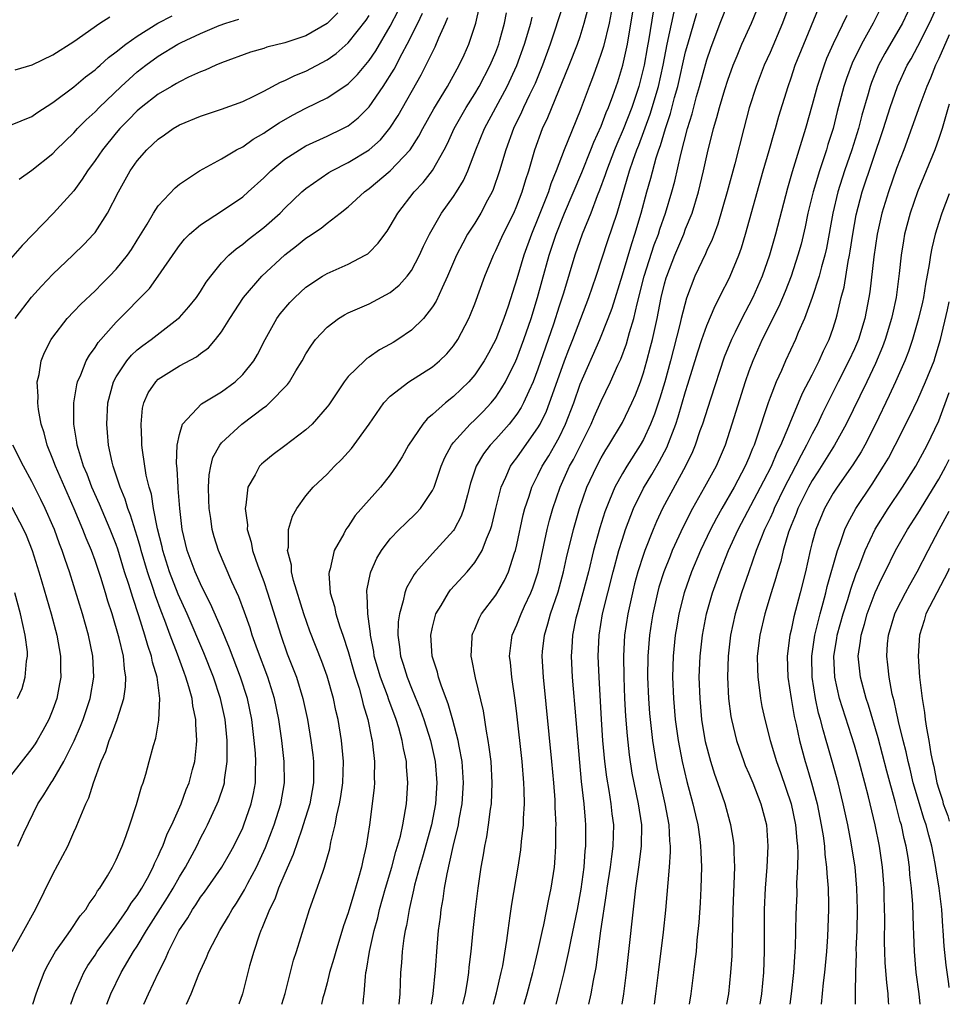
# Model space of a CAD drawing. Units: inches. Extents: x 2497329 to 2499000, y 1479000 to 1482000.
# Drawn here: x 2498912 to 2499000, y 1479000 to 1479093 of the extents above; entities that cross this region are included whole.
import ezdxf

# ---------------------------------------------------------------- set-up
doc = ezdxf.new("R2010")
doc.units = ezdxf.units.IN
doc.header["$MEASUREMENT"] = 0
doc.layers.add('LD24961479_2ft', color=164, linetype='Continuous')

msp = doc.modelspace()

# ---------------------------------------------------------------- linework, layer by layer
at = {"layer": 'LD24961479_2ft'}
for points, elevation in [([(2498985.678, 1479097), (2498984.189, 1479093), (2498983, 1479090.203), (2498982.461, 1479089), (2498981.684, 1479087), (2498981.031, 1479084.969), (2498980.511, 1479083), (2498979.66, 1479079.66), (2498978.95, 1479077), (2498978.067, 1479073.933), (2498977.693, 1479073), (2498977.513, 1479072.487), (2498977, 1479071.448), (2498976.867, 1479071.133), (2498975.872, 1479069), (2498975.07, 1479066.93), (2498974.568, 1479065), (2498974.442, 1479064.443), (2498973.57, 1479061), (2498973.021, 1479059), (2498972.551, 1479057.449), (2498972.051, 1479055.949), (2498971.677, 1479055), (2498971, 1479053.541), (2498970.694, 1479053), (2498969.414, 1479051), (2498969, 1479050.307), (2498968.277, 1479049), (2498967.793, 1479047.793), (2498967.452, 1479047), (2498967.333, 1479046.667), (2498966.853, 1479045.147), (2498966.272, 1479043), (2498965.783, 1479041), (2498965.267, 1479039), (2498964.7, 1479037), (2498964.6, 1479036.6), (2498964.258, 1479035), (2498964.196, 1479033.804), (2498964.131, 1479033), (2498964.247, 1479031), (2498964.928, 1479022.928), (2498965.103, 1479021.103), (2498965.34, 1479019), (2498965.459, 1479017.459), (2498965.511, 1479017), (2498965.506, 1479015), (2498965.45, 1479014.55), (2498965.345, 1479013), (2498965.075, 1479010.925), (2498964.721, 1479009), (2498964.122, 1479006.122), (2498963.906, 1479005), (2498963.578, 1479003.578), (2498963.466, 1479003), (2498962.955, 1479001), (2498962.686, 1479000)], 7940), ([(2498920.12, 1479000), (2498920.496, 1479001), (2498921.483, 1479003), (2498922.66, 1479005), (2498923, 1479005.516), (2498923.891, 1479007), (2498925.878, 1479010.122), (2498926.406, 1479011), (2498927, 1479012.068), (2498927.57, 1479013), (2498928.641, 1479015), (2498929, 1479015.74), (2498929.445, 1479016.555), (2498929.667, 1479017), (2498930.588, 1479019), (2498930.706, 1479019.294), (2498931.218, 1479020.782), (2498931.27, 1479021), (2498931.288, 1479021.287), (2498931.542, 1479023), (2498931.515, 1479023.515), (2498931.528, 1479025), (2498931.324, 1479027), (2498930.887, 1479029), (2498930.224, 1479031), (2498929.315, 1479033.315), (2498927.723, 1479037), (2498926.885, 1479038.886), (2498926.076, 1479041), (2498925.434, 1479043), (2498925.363, 1479043.363), (2498924.93, 1479045.07), (2498924.558, 1479047), (2498924.347, 1479048.347), (2498924.137, 1479049), (2498923.859, 1479050.141), (2498923.487, 1479052.513), (2498923.44, 1479053), (2498923.449, 1479053.449), (2498923.363, 1479055), (2498923.501, 1479056.499), (2498923.623, 1479057), (2498924.034, 1479057.966), (2498924.751, 1479059), (2498925, 1479059.237), (2498927, 1479060.505), (2498928.628, 1479061.372), (2498929, 1479061.679), (2498929.769, 1479062.231), (2498930.424, 1479063), (2498931, 1479063.737), (2498931.775, 1479065), (2498933.068, 1479067), (2498934.821, 1479069), (2498937, 1479071.022), (2498938.106, 1479071.894), (2498939, 1479072.626), (2498939.239, 1479072.76), (2498940.431, 1479073.569), (2498941, 1479074.038), (2498942.258, 1479075), (2498943, 1479075.591), (2498944.543, 1479077), (2498945, 1479077.32), (2498947, 1479078.984), (2498948.894, 1479081), (2498949.717, 1479082.283), (2498950.085, 1479083), (2498951.135, 1479084.865), (2498952.416, 1479087), (2498953.333, 1479088.667), (2498953.532, 1479089), (2498953.994, 1479090.006), (2498954.446, 1479091), (2498955.103, 1479093), (2498955.445, 1479094.555)], 7964), ([(2498963.358, 1479094.642), (2498962.16, 1479091), (2498961.426, 1479089), (2498960.721, 1479087.279), (2498960.201, 1479086.201), (2498959.641, 1479085), (2498959.449, 1479084.551), (2498958.687, 1479083), (2498957.945, 1479081), (2498957.361, 1479079), (2498956.759, 1479077.241), (2498956.651, 1479077), (2498956.218, 1479076.218), (2498955.576, 1479075), (2498955, 1479074.048), (2498954.325, 1479073), (2498953.859, 1479072.141), (2498953.284, 1479071), (2498952.43, 1479069), (2498951.904, 1479067.904), (2498951.354, 1479066.646), (2498951, 1479066.094), (2498950.135, 1479065), (2498949, 1479063.895), (2498947.696, 1479063), (2498947.271, 1479062.729), (2498947, 1479062.566), (2498945.977, 1479062.023), (2498945, 1479061.346), (2498944.779, 1479061.221), (2498944.539, 1479061), (2498943, 1479059.492), (2498942.625, 1479059), (2498941.169, 1479056.831), (2498941, 1479056.617), (2498939.574, 1479055), (2498939, 1479054.458), (2498937, 1479052.94), (2498935.885, 1479052.115), (2498935, 1479051.394), (2498934.793, 1479051.207), (2498934.597, 1479051), (2498934.172, 1479050.172), (2498933.48, 1479049), (2498933.311, 1479047.311), (2498933.231, 1479047), (2498933.452, 1479045.452), (2498933.436, 1479045), (2498933.81, 1479043.81), (2498933.945, 1479043), (2498934.434, 1479041.566), (2498935, 1479040.061), (2498935.369, 1479039), (2498936.605, 1479035), (2498937.23, 1479033.23), (2498937.802, 1479031.803), (2498938.093, 1479031), (2498938.713, 1479029), (2498939.138, 1479027), (2498939.471, 1479025), (2498939.645, 1479023.645), (2498939.712, 1479023), (2498939.719, 1479021.719), (2498939.704, 1479021), (2498939.353, 1479019), (2498938.751, 1479017), (2498938.597, 1479016.597), (2498937.799, 1479014.202), (2498937, 1479012.397), (2498936.412, 1479011), (2498936.035, 1479009.965), (2498935.538, 1479009), (2498934.822, 1479007.178), (2498934.733, 1479007), (2498934.569, 1479006.569), (2498934.05, 1479005), (2498933.65, 1479003.65), (2498932.982, 1479001), (2498932.62, 1479000)], 7958), ([(2498968.114, 1479095), (2498967.739, 1479093), (2498967.222, 1479090.778), (2498967, 1479090.103), (2498966.715, 1479089.285), (2498966.175, 1479087.825), (2498965.845, 1479087), (2498965, 1479084.705), (2498963.844, 1479081.844), (2498963.48, 1479081), (2498962.736, 1479079), (2498962.228, 1479077.772), (2498961.988, 1479077), (2498961, 1479074.489), (2498960.372, 1479073), (2498959.646, 1479071), (2498959, 1479068.763), (2498958.157, 1479066.157), (2498957.755, 1479065), (2498957, 1479063.023), (2498956.295, 1479061.705), (2498955.9, 1479061), (2498955, 1479059.658), (2498954.431, 1479059), (2498953, 1479057.601), (2498952.244, 1479057), (2498951, 1479055.899), (2498950.494, 1479055.506), (2498950.072, 1479055), (2498948.715, 1479053), (2498948.108, 1479051.892), (2498947.56, 1479051), (2498947, 1479050.169), (2498946.066, 1479049), (2498945, 1479047.83), (2498943.672, 1479046.328), (2498943, 1479045.292), (2498942.87, 1479045.13), (2498942.789, 1479045), (2498942.579, 1479044.579), (2498941.684, 1479043), (2498941.286, 1479041.286), (2498941.185, 1479041), (2498941.172, 1479040.828), (2498941.298, 1479039), (2498941.701, 1479037.701), (2498941.829, 1479037), (2498942.207, 1479035.793), (2498942.493, 1479035), (2498943, 1479033.432), (2498943.531, 1479031.531), (2498943.69, 1479031), (2498944.034, 1479029.966), (2498944.309, 1479029), (2498944.429, 1479028.429), (2498944.86, 1479027), (2498945.21, 1479025.21), (2498945.271, 1479025), (2498945.322, 1479024.678), (2498945.506, 1479023), (2498945.474, 1479021.474), (2498945.487, 1479021), (2498945.454, 1479020.546), (2498945.277, 1479019), (2498945.025, 1479017.025), (2498944.719, 1479015), (2498944.385, 1479013.615), (2498944.268, 1479013), (2498943.996, 1479011.996), (2498943.525, 1479010.475), (2498943, 1479008.656), (2498942.567, 1479007.433), (2498941.817, 1479005), (2498941.656, 1479004.343), (2498941.237, 1479003), (2498941, 1479002.026), (2498940.73, 1479001), (2498940.614, 1479000.624), (2498940.458, 1479000)], 7954), ([(2498944.435, 1479000), (2498944.47, 1479000.484), (2498944.531, 1479001), (2498944.638, 1479002.638), (2498944.688, 1479003), (2498944.749, 1479003.251), (2498945.015, 1479005.015), (2498945.47, 1479007), (2498945.808, 1479008.192), (2498945.987, 1479009), (2498946.543, 1479011), (2498947.129, 1479013), (2498947.519, 1479014.481), (2498947.685, 1479015), (2498947.952, 1479015.952), (2498948.179, 1479017), (2498948.451, 1479018.451), (2498948.527, 1479019), (2498948.651, 1479021), (2498948.536, 1479022.536), (2498948.524, 1479023), (2498948.247, 1479024.246), (2498948.132, 1479025), (2498947.796, 1479026.204), (2498947.541, 1479027), (2498946.855, 1479028.855), (2498946.72, 1479029.28), (2498946.074, 1479031), (2498945.483, 1479033), (2498945.431, 1479033.431), (2498945.113, 1479035), (2498945.116, 1479035.117), (2498944.865, 1479037), (2498944.81, 1479038.809), (2498944.77, 1479039), (2498944.785, 1479039.215), (2498945.104, 1479040.896), (2498945.14, 1479041), (2498945.724, 1479042.276), (2498946.153, 1479043), (2498947, 1479044.11), (2498947.847, 1479045), (2498948.427, 1479045.573), (2498949.461, 1479046.539), (2498949.875, 1479047), (2498951, 1479048.689), (2498951.145, 1479049), (2498951.811, 1479051), (2498952.158, 1479051.842), (2498952.784, 1479053), (2498953, 1479053.263), (2498954.574, 1479055), (2498955, 1479055.391), (2498955.798, 1479056.201), (2498956.552, 1479057), (2498957, 1479057.56), (2498957.578, 1479058.422), (2498957.904, 1479059), (2498958.901, 1479061), (2498959, 1479061.224), (2498959.661, 1479063), (2498960.338, 1479065), (2498960.948, 1479067), (2498961.384, 1479068.616), (2498962.055, 1479071), (2498962.712, 1479073), (2498963.524, 1479075), (2498965.152, 1479078.848), (2498966.021, 1479081), (2498966.293, 1479081.708), (2498967, 1479083.22), (2498967.477, 1479084.524), (2498967.693, 1479085), (2498968.108, 1479086.108), (2498968.562, 1479087.438), (2498969.044, 1479089), (2498969.474, 1479091), (2498970.157, 1479095)], 7952), ([(2498956.779, 1479000), (2498957.082, 1479001.082), (2498957.52, 1479003), (2498957.652, 1479003.653), (2498958.039, 1479006.039), (2498958.157, 1479007), (2498958.37, 1479008.371), (2498958.515, 1479009.485), (2498959.106, 1479013), (2498959.363, 1479014.637), (2498959.427, 1479015.427), (2498959.613, 1479017), (2498959.616, 1479017.616), (2498959.71, 1479019), (2498959.698, 1479020.302), (2498959.664, 1479021), (2498959.5, 1479023), (2498959, 1479027.517), (2498958.836, 1479028.835), (2498958.514, 1479031), (2498958.387, 1479032.387), (2498958.301, 1479033), (2498958.499, 1479034.499), (2498958.551, 1479035), (2498959, 1479035.96), (2498959.403, 1479037), (2498959.729, 1479037.729), (2498960.337, 1479039), (2498960.523, 1479039.477), (2498961.004, 1479041), (2498961.874, 1479045), (2498962.097, 1479045.903), (2498962.41, 1479047), (2498963.094, 1479049), (2498964, 1479051), (2498964.359, 1479051.641), (2498966.04, 1479055), (2498966.327, 1479055.674), (2498967, 1479057.16), (2498967.89, 1479059), (2498968.569, 1479060.569), (2498968.843, 1479061.157), (2498969.383, 1479062.616), (2498969.664, 1479063.664), (2498970.074, 1479065), (2498970.393, 1479066.393), (2498971.07, 1479069), (2498972.027, 1479071.973), (2498972.413, 1479073), (2498972.546, 1479073.454), (2498973.078, 1479075), (2498973.678, 1479077), (2498973.968, 1479078.032), (2498974.531, 1479080.531), (2498975.174, 1479083), (2498975.608, 1479084.392), (2498976.04, 1479086.039), (2498976.319, 1479087), (2498977, 1479089.504), (2498977.375, 1479090.626), (2498978.258, 1479093), (2498979.137, 1479095.137)], 7944), ([(2498965.83, 1479000), (2498966.053, 1479001), (2498966.26, 1479002.26), (2498966.507, 1479003.493), (2498966.971, 1479006.971), (2498967.508, 1479010.492), (2498967.566, 1479011), (2498967.863, 1479013), (2498967.986, 1479014.014), (2498968.132, 1479015), (2498968.184, 1479017), (2498968.042, 1479018.042), (2498967.94, 1479019), (2498967.743, 1479020.257), (2498967.518, 1479021.518), (2498967.339, 1479023), (2498967.161, 1479025), (2498967.032, 1479027), (2498966.796, 1479031), (2498966.704, 1479033), (2498966.786, 1479035), (2498967.129, 1479037), (2498968.13, 1479041), (2498968.669, 1479043), (2498969, 1479044.089), (2498969.297, 1479045), (2498970.057, 1479047), (2498971, 1479048.911), (2498971.793, 1479050.207), (2498972.529, 1479051.47), (2498973.21, 1479052.79), (2498974.066, 1479055), (2498974.305, 1479055.695), (2498975, 1479058.09), (2498975.222, 1479058.778), (2498976.15, 1479061.85), (2498976.528, 1479063), (2498977, 1479064.348), (2498977.784, 1479066.216), (2498978.209, 1479067), (2498978.46, 1479067.54), (2498979, 1479068.552), (2498979.22, 1479069), (2498980.054, 1479071), (2498980.304, 1479071.696), (2498980.686, 1479073), (2498982.356, 1479079), (2498982.911, 1479080.911), (2498983.386, 1479082.614), (2498983.511, 1479083), (2498983.834, 1479084.166), (2498984.71, 1479087), (2498985, 1479087.804), (2498985.398, 1479089), (2498986.199, 1479091), (2498987.601, 1479094.399)], 7938), ([(2498993.8, 1479095), (2498992.782, 1479093), (2498991.666, 1479091), (2498990.792, 1479089.209), (2498990.253, 1479087.747), (2498990.004, 1479087), (2498989.376, 1479084.625), (2498988.972, 1479083), (2498988.496, 1479081.504), (2498988.35, 1479081), (2498988.036, 1479080.036), (2498987.676, 1479079), (2498987.08, 1479077), (2498986.597, 1479075), (2498986.324, 1479073.676), (2498985.942, 1479072.058), (2498985.653, 1479071), (2498985, 1479069), (2498984.435, 1479067.565), (2498983.847, 1479066.153), (2498982.258, 1479063), (2498981.367, 1479061), (2498981, 1479060.018), (2498980.646, 1479059), (2498979.387, 1479055), (2498978.735, 1479053), (2498977.882, 1479051), (2498976.793, 1479049), (2498975.645, 1479047), (2498974.752, 1479045.248), (2498973.736, 1479043), (2498973.517, 1479042.484), (2498972.928, 1479041), (2498972.469, 1479039.531), (2498972.321, 1479039), (2498971.878, 1479037), (2498971.76, 1479036.24), (2498971.573, 1479035), (2498971.418, 1479033), (2498971.397, 1479031), (2498971.472, 1479029), (2498971.575, 1479027.575), (2498971.626, 1479027), (2498971.855, 1479025), (2498972.166, 1479023), (2498972.298, 1479022.298), (2498972.576, 1479021), (2498973.04, 1479019), (2498973.41, 1479017), (2498973.483, 1479015.483), (2498973.536, 1479015), (2498973.538, 1479014.462), (2498973.441, 1479013), (2498973.081, 1479008.919), (2498972.854, 1479006.853), (2498972.405, 1479003), (2498972.153, 1479001), (2498972.009, 1479000)], 7934), ([(2498996.517, 1479095), (2498995.549, 1479093), (2498993.885, 1479090.115), (2498993.285, 1479089), (2498992.624, 1479087.376), (2498992.492, 1479087), (2498992.304, 1479086.304), (2498991.713, 1479084.287), (2498991.38, 1479083), (2498990.751, 1479081), (2498990.052, 1479079), (2498989.417, 1479077), (2498988.941, 1479075), (2498988.346, 1479071.654), (2498988.201, 1479071), (2498987.884, 1479069.885), (2498987.669, 1479069), (2498986.998, 1479067.002), (2498986.257, 1479065), (2498985.681, 1479063.681), (2498985.412, 1479063), (2498984.481, 1479061), (2498984.074, 1479060.074), (2498983.574, 1479059), (2498983, 1479057.527), (2498982.815, 1479057), (2498981.758, 1479053.759), (2498981.486, 1479053), (2498981.332, 1479052.669), (2498981, 1479051.809), (2498980.658, 1479051), (2498979.587, 1479049), (2498978.418, 1479047), (2498977.91, 1479046.09), (2498977.344, 1479045), (2498976.411, 1479043), (2498975.562, 1479041), (2498974.849, 1479039), (2498974.356, 1479037), (2498974.154, 1479035.846), (2498974.019, 1479035), (2498973.814, 1479033), (2498973.755, 1479031), (2498973.834, 1479029), (2498974.018, 1479027), (2498974.291, 1479025), (2498974.659, 1479023), (2498975.105, 1479021.105), (2498975.683, 1479019), (2498975.922, 1479017.922), (2498976.146, 1479017), (2498976.348, 1479015.652), (2498976.424, 1479015), (2498976.426, 1479014.426), (2498976.489, 1479013), (2498976.428, 1479011), (2498976.367, 1479009.633), (2498976.253, 1479007.747), (2498976.074, 1479006.074), (2498975.987, 1479005), (2498975.841, 1479003.841), (2498975.753, 1479003), (2498975.481, 1479001), (2498975.331, 1479000)], 7932), ([(2498978.92, 1479000), (2498979.084, 1479001), (2498979.3, 1479003), (2498979.399, 1479004.601), (2498979.492, 1479009), (2498979.655, 1479013), (2498979.601, 1479014.399), (2498979.607, 1479015), (2498979.545, 1479015.545), (2498979.296, 1479017), (2498979.234, 1479017.234), (2498978.745, 1479019), (2498978.06, 1479021), (2498977.767, 1479021.766), (2498977.38, 1479023), (2498976.887, 1479024.888), (2498976.549, 1479027), (2498976.364, 1479029), (2498976.296, 1479031), (2498976.368, 1479033), (2498976.6, 1479035), (2498976.992, 1479037), (2498977.553, 1479039), (2498978.268, 1479041), (2498979.075, 1479043), (2498979.98, 1479045), (2498982.105, 1479049), (2498982.399, 1479049.6), (2498983.134, 1479051), (2498983.675, 1479052.325), (2498984.024, 1479053), (2498984.786, 1479054.786), (2498984.898, 1479055.102), (2498986.084, 1479057.916), (2498987, 1479059.671), (2498987.673, 1479061), (2498988.072, 1479061.928), (2498988.612, 1479063), (2498989, 1479064.099), (2498989.287, 1479065), (2498989.361, 1479065.361), (2498989.761, 1479067), (2498990.019, 1479067.981), (2498990.412, 1479070.412), (2498990.539, 1479071), (2498990.606, 1479071.394), (2498990.85, 1479073), (2498991.178, 1479074.822), (2498991.737, 1479077), (2498993.762, 1479083), (2498994.384, 1479085), (2498995.09, 1479087), (2498996.014, 1479089), (2498996.372, 1479089.628), (2498997, 1479090.805), (2498998.132, 1479093), (2498999, 1479094.908)], 7930), ([(2498942.022, 1479093.978), (2498941, 1479092.974), (2498939, 1479091.785), (2498937, 1479091.117), (2498935.291, 1479090.709), (2498935, 1479090.603), (2498933.755, 1479090.245), (2498931, 1479089.229), (2498930.447, 1479089), (2498929.454, 1479088.546), (2498929, 1479088.384), (2498927.877, 1479087.877), (2498927, 1479087.444), (2498926.731, 1479087.269), (2498926.24, 1479087), (2498925, 1479086.27), (2498923.374, 1479085), (2498923, 1479084.688), (2498922.178, 1479083.822), (2498921.36, 1479083), (2498921, 1479082.585), (2498919.695, 1479081), (2498919, 1479079.965), (2498918.279, 1479079), (2498917.796, 1479078.204), (2498917, 1479077.104), (2498915.078, 1479075), (2498912.082, 1479071.918), (2498911, 1479070.661)], 7974), ([(2498911, 1479083.321), (2498913, 1479084.161), (2498913.491, 1479084.509), (2498915, 1479085.481), (2498917, 1479086.945), (2498918.108, 1479087.892), (2498919, 1479088.555), (2498919.223, 1479088.777), (2498919.494, 1479089), (2498920.27, 1479089.73), (2498921, 1479090.265), (2498921.916, 1479091), (2498923, 1479091.765), (2498924.966, 1479093), (2498926.314, 1479093.687)], 7978), ([(2498911.139, 1479005), (2498912.264, 1479007), (2498913.226, 1479008.774), (2498913.367, 1479009), (2498915, 1479012.342), (2498916.411, 1479015), (2498917, 1479016.325), (2498917.224, 1479016.776), (2498917.5, 1479017.499), (2498918.12, 1479019), (2498918.418, 1479019.582), (2498918.846, 1479021), (2498919.584, 1479023), (2498920.027, 1479023.973), (2498920.343, 1479025), (2498920.545, 1479025.455), (2498921.087, 1479027), (2498921.729, 1479029), (2498921.898, 1479030.101), (2498921.935, 1479031), (2498921.792, 1479031.792), (2498921.696, 1479033), (2498921.296, 1479034.704), (2498920.626, 1479037), (2498920.219, 1479038.22), (2498919.994, 1479039), (2498919.537, 1479040.463), (2498919, 1479042.06), (2498918.66, 1479043), (2498918.167, 1479044.167), (2498917.856, 1479045), (2498917.031, 1479046.968), (2498915.244, 1479051), (2498915, 1479051.664), (2498914.45, 1479053), (2498914.163, 1479054.163), (2498913.892, 1479055), (2498913.638, 1479056.362), (2498913.572, 1479057), (2498913.607, 1479057.607), (2498913.529, 1479059), (2498913.706, 1479059.706), (2498913.906, 1479061), (2498914.215, 1479061.785), (2498914.845, 1479063), (2498915, 1479063.223), (2498916.373, 1479065), (2498917, 1479065.65), (2498917.647, 1479066.353), (2498919, 1479067.622), (2498919.674, 1479068.326), (2498920.365, 1479069), (2498921, 1479069.666), (2498922.081, 1479071), (2498922.453, 1479071.547), (2498923, 1479072.413), (2498923.933, 1479073.933), (2498924.543, 1479075), (2498925, 1479075.695), (2498926.609, 1479077.391), (2498927, 1479077.731), (2498928.895, 1479079), (2498931, 1479080.135), (2498932.425, 1479081), (2498933, 1479081.285), (2498933.995, 1479082.005), (2498935, 1479082.57), (2498935.248, 1479082.752), (2498936.458, 1479083.542), (2498937.737, 1479084.263), (2498939, 1479084.951), (2498941, 1479085.931), (2498942.862, 1479087.138), (2498943, 1479087.249), (2498943.878, 1479088.122), (2498945, 1479089.465), (2498945.621, 1479090.379), (2498947, 1479092.708), (2498947.76, 1479094.24)], 7970), ([(2498911.415, 1479088.585), (2498913.031, 1479089.03), (2498915, 1479089.985), (2498917, 1479091.271), (2498919.457, 1479093), (2498920.41, 1479093.59)], 7980), ([(2498911.439, 1479065), (2498912.974, 1479067.026), (2498913.924, 1479068.076), (2498915, 1479069.194), (2498916.898, 1479071), (2498917.963, 1479072.037), (2498918.864, 1479073), (2498919, 1479073.165), (2498920.192, 1479075), (2498921.211, 1479077), (2498922.328, 1479079), (2498923, 1479079.957), (2498923.918, 1479081), (2498924.487, 1479081.513), (2498925, 1479082.011), (2498925.591, 1479082.409), (2498926.421, 1479083), (2498927, 1479083.351), (2498929, 1479084.19), (2498931, 1479084.827), (2498933, 1479085.561), (2498934.066, 1479086.066), (2498935, 1479086.544), (2498936.595, 1479087.405), (2498937, 1479087.547), (2498937.96, 1479088.04), (2498939, 1479088.457), (2498941, 1479089.516), (2498941.876, 1479090.125), (2498943, 1479091.12), (2498944.717, 1479093.283), (2498945, 1479093.733)], 7972), ([(2498911.796, 1479078.204), (2498913, 1479079.056), (2498915, 1479080.654), (2498915.323, 1479081), (2498917, 1479082.606), (2498917.354, 1479083), (2498918.169, 1479083.831), (2498919, 1479084.578), (2498919.397, 1479085), (2498921.466, 1479087), (2498923, 1479088.367), (2498923.83, 1479089), (2498925, 1479089.852), (2498926.859, 1479091), (2498927.154, 1479091.154), (2498929, 1479092.021), (2498930.77, 1479092.77), (2498931.412, 1479093), (2498932.641, 1479093.359)], 7976), ([(2498913.102, 1479000), (2498913.412, 1479001), (2498913.686, 1479001.686), (2498914.178, 1479003), (2498914.445, 1479003.555), (2498915.257, 1479005), (2498915.92, 1479005.919), (2498916.67, 1479007), (2498917.599, 1479008.401), (2498918.122, 1479009), (2498918.431, 1479009.569), (2498919, 1479010.319), (2498919.245, 1479010.755), (2498919.45, 1479011), (2498920.18, 1479012.181), (2498920.648, 1479013), (2498921, 1479013.688), (2498921.56, 1479015), (2498921.907, 1479015.907), (2498922.292, 1479017), (2498922.94, 1479018.94), (2498923.402, 1479020.599), (2498923.563, 1479021), (2498923.806, 1479021.806), (2498924.147, 1479023), (2498924.544, 1479024.543), (2498924.767, 1479025.233), (2498925.058, 1479026.942), (2498925.136, 1479029), (2498924.878, 1479031), (2498924.442, 1479032.442), (2498924.356, 1479033), (2498923.996, 1479033.996), (2498923.733, 1479035), (2498923.165, 1479036.835), (2498922.572, 1479038.573), (2498922.212, 1479039.788), (2498921.809, 1479041), (2498921.148, 1479043.147), (2498921, 1479043.567), (2498920.442, 1479045), (2498919.413, 1479047.413), (2498918.702, 1479049), (2498918.247, 1479050.247), (2498917.92, 1479051), (2498917.419, 1479052.581), (2498917.309, 1479053), (2498917.282, 1479053.283), (2498916.994, 1479055), (2498916.998, 1479057.002), (2498917.279, 1479058.721), (2498917.351, 1479059), (2498917.649, 1479059.649), (2498918.173, 1479061), (2498918.461, 1479061.539), (2498919, 1479062.248), (2498919.286, 1479062.714), (2498921, 1479064.669), (2498924.156, 1479067.843), (2498925, 1479069), (2498926.616, 1479071.384), (2498927, 1479071.913), (2498927.488, 1479072.512), (2498927.966, 1479073), (2498929, 1479073.879), (2498931, 1479075.179), (2498933, 1479076.537), (2498933.531, 1479077), (2498935, 1479078.341), (2498935.668, 1479079), (2498937, 1479080.097), (2498938.374, 1479081), (2498939, 1479081.363), (2498941, 1479082.279), (2498942.488, 1479083), (2498943, 1479083.278), (2498943.966, 1479084.034), (2498945, 1479085.052), (2498946.33, 1479087), (2498947.351, 1479088.649), (2498948.111, 1479090.111), (2498948.606, 1479091), (2498949.61, 1479093), (2498950.045, 1479093.956)], 7968), ([(2498916.7, 1479000), (2498917.052, 1479001), (2498917.944, 1479003), (2498918.326, 1479003.674), (2498919, 1479004.669), (2498919.205, 1479005), (2498921, 1479007.429), (2498922.089, 1479009), (2498922.426, 1479009.574), (2498923, 1479010.328), (2498923.423, 1479011), (2498923.965, 1479011.965), (2498924.51, 1479013), (2498924.643, 1479013.357), (2498925, 1479014.046), (2498925.282, 1479014.718), (2498925.43, 1479015), (2498925.853, 1479016.147), (2498926.283, 1479017), (2498927.163, 1479019), (2498927.642, 1479020.358), (2498927.914, 1479021), (2498928.257, 1479022.257), (2498928.453, 1479023), (2498928.609, 1479024.609), (2498928.665, 1479025), (2498928.557, 1479026.557), (2498928.569, 1479027), (2498928.277, 1479028.277), (2498928.198, 1479029), (2498927.904, 1479030.097), (2498927.612, 1479031), (2498927.437, 1479031.437), (2498926.812, 1479033.188), (2498926.114, 1479035), (2498925.609, 1479036.391), (2498925.264, 1479037.264), (2498924.73, 1479038.73), (2498924.484, 1479039.516), (2498923.968, 1479041), (2498923.37, 1479043), (2498923.302, 1479043.302), (2498923, 1479044.328), (2498922.377, 1479046.377), (2498922.119, 1479047), (2498921.866, 1479047.866), (2498921.375, 1479049), (2498920.711, 1479051), (2498920.61, 1479051.39), (2498920.282, 1479053), (2498920.194, 1479054.194), (2498920.109, 1479055), (2498920.214, 1479057), (2498920.749, 1479059), (2498921, 1479059.467), (2498922.029, 1479061), (2498922.471, 1479061.529), (2498923, 1479062.02), (2498923.545, 1479062.455), (2498924.317, 1479063), (2498926.889, 1479065), (2498927, 1479065.11), (2498927.894, 1479066.106), (2498928.613, 1479067), (2498929, 1479067.554), (2498929.554, 1479068.446), (2498929.972, 1479069), (2498931, 1479070.28), (2498931.687, 1479071), (2498932.386, 1479071.614), (2498933, 1479072.037), (2498933.522, 1479072.478), (2498935, 1479073.617), (2498936.541, 1479075), (2498937, 1479075.461), (2498938.614, 1479077), (2498939, 1479077.333), (2498941.17, 1479078.83), (2498941.455, 1479079), (2498943, 1479079.783), (2498944.983, 1479081), (2498946.053, 1479081.947), (2498946.968, 1479083.032), (2498947.753, 1479084.248), (2498949.914, 1479088.086), (2498951.252, 1479090.749), (2498951.596, 1479091.596), (2498952.229, 1479093), (2498952.455, 1479093.545)], 7966), ([(2498923.619, 1479000), (2498924.069, 1479001), (2498925.018, 1479003), (2498925.697, 1479004.303), (2498925.97, 1479005), (2498926.962, 1479006.962), (2498927.805, 1479008.195), (2498928.258, 1479009), (2498928.563, 1479009.437), (2498929, 1479010.143), (2498929.369, 1479010.631), (2498931.021, 1479013), (2498931.749, 1479014.251), (2498932.171, 1479015), (2498933, 1479016.719), (2498933.114, 1479017), (2498933.808, 1479019), (2498934.029, 1479019.971), (2498934.208, 1479021), (2498934.204, 1479022.204), (2498934.248, 1479023), (2498934.208, 1479023.792), (2498934.103, 1479025), (2498933.866, 1479027), (2498933.445, 1479029), (2498932.795, 1479031), (2498931.756, 1479033.756), (2498931, 1479035.575), (2498929.962, 1479037.961), (2498929.418, 1479039), (2498929, 1479039.838), (2498928.491, 1479041), (2498927.745, 1479043), (2498927.272, 1479045), (2498927.032, 1479047), (2498926.897, 1479048.896), (2498926.878, 1479049), (2498926.792, 1479050.792), (2498926.733, 1479051.267), (2498926.799, 1479053), (2498927, 1479054.019), (2498927.295, 1479055), (2498929.089, 1479056.911), (2498931, 1479058.042), (2498932.275, 1479059), (2498933, 1479059.691), (2498934.046, 1479061), (2498934.398, 1479061.602), (2498935.119, 1479063), (2498936.245, 1479065), (2498936.564, 1479065.436), (2498937.482, 1479066.518), (2498937.959, 1479067), (2498939, 1479067.962), (2498940.565, 1479069), (2498941, 1479069.264), (2498943, 1479070.143), (2498944.624, 1479071), (2498944.858, 1479071.142), (2498945, 1479071.269), (2498945.854, 1479072.146), (2498946.477, 1479073), (2498946.708, 1479073.292), (2498947, 1479073.741), (2498947.706, 1479075), (2498949.273, 1479077), (2498950.119, 1479077.881), (2498951, 1479079.022), (2498952.107, 1479081), (2498952.413, 1479081.587), (2498953.053, 1479083), (2498954.178, 1479085), (2498955, 1479086.3), (2498955.419, 1479087), (2498956.481, 1479089), (2498957, 1479090.248), (2498957.277, 1479091), (2498957.393, 1479091.392), (2498957.83, 1479093), (2498958.012, 1479093.988)], 7962), ([(2498927.667, 1479000), (2498928.124, 1479001), (2498928.845, 1479002.845), (2498929, 1479003.213), (2498929.569, 1479004.431), (2498929.796, 1479005), (2498930.839, 1479007), (2498931.66, 1479008.34), (2498931.997, 1479009), (2498932.406, 1479009.593), (2498933.162, 1479010.837), (2498933.488, 1479011.487), (2498934.306, 1479013), (2498935.151, 1479014.85), (2498935.977, 1479017), (2498936.627, 1479019), (2498936.97, 1479021), (2498936.931, 1479023), (2498936.704, 1479025), (2498936.428, 1479027), (2498936.016, 1479029), (2498935.375, 1479031), (2498934.394, 1479033.606), (2498933.903, 1479035), (2498933.695, 1479035.695), (2498933.162, 1479037.162), (2498932.622, 1479038.622), (2498931.968, 1479040.032), (2498930.695, 1479043), (2498930.297, 1479044.297), (2498930.107, 1479045), (2498929.969, 1479046.031), (2498929.82, 1479047), (2498929.805, 1479047.805), (2498929.75, 1479049), (2498929.821, 1479050.179), (2498929.971, 1479051), (2498930.178, 1479051.822), (2498930.819, 1479053), (2498931, 1479053.225), (2498932.908, 1479055), (2498935, 1479056.563), (2498935.263, 1479056.737), (2498935.554, 1479057), (2498937.249, 1479058.751), (2498937.425, 1479059), (2498938.037, 1479060.037), (2498938.636, 1479061), (2498939, 1479061.642), (2498939.528, 1479062.472), (2498939.916, 1479063), (2498941, 1479064.173), (2498942.095, 1479065), (2498942.651, 1479065.349), (2498943, 1479065.529), (2498945, 1479066.401), (2498945.403, 1479066.597), (2498947, 1479067.463), (2498947.846, 1479068.154), (2498948.587, 1479069), (2498949, 1479069.56), (2498949.756, 1479071), (2498950.143, 1479071.857), (2498950.7, 1479073), (2498951.856, 1479075), (2498953, 1479076.575), (2498953.279, 1479077), (2498953.93, 1479078.07), (2498954.349, 1479079), (2498955.108, 1479081), (2498955.924, 1479083), (2498958.091, 1479087), (2498959.009, 1479088.991), (2498959.718, 1479091), (2498960.317, 1479093), (2498960.45, 1479093.55)], 7960), ([(2498936.705, 1479000), (2498937.023, 1479001.023), (2498937.827, 1479004.173), (2498938.105, 1479005), (2498939.33, 1479009), (2498939.784, 1479010.216), (2498940.618, 1479012.618), (2498940.768, 1479013), (2498941.258, 1479014.742), (2498941.373, 1479015.373), (2498941.764, 1479017), (2498941.921, 1479017.92), (2498942.179, 1479019), (2498942.302, 1479019.698), (2498942.483, 1479021), (2498942.548, 1479023), (2498942.365, 1479025), (2498942.042, 1479027), (2498941.842, 1479027.842), (2498941.604, 1479029), (2498941, 1479031.108), (2498940.501, 1479032.501), (2498939.377, 1479035.377), (2498938.801, 1479037), (2498937.818, 1479040.182), (2498937.633, 1479041), (2498937.621, 1479041.621), (2498937.259, 1479043), (2498937.331, 1479043.331), (2498937.352, 1479045), (2498937.725, 1479046.275), (2498938.139, 1479047), (2498939, 1479048.18), (2498939.687, 1479049), (2498941, 1479050.26), (2498941.706, 1479051), (2498942.368, 1479051.632), (2498943.316, 1479052.684), (2498944.987, 1479055), (2498946.37, 1479057), (2498947, 1479057.65), (2498948.758, 1479059), (2498951, 1479060.433), (2498951.672, 1479061), (2498952.347, 1479061.653), (2498953, 1479062.409), (2498953.409, 1479063), (2498954.432, 1479065), (2498954.607, 1479065.393), (2498955, 1479066.402), (2498955.955, 1479069), (2498956.776, 1479071), (2498957, 1479071.432), (2498957.694, 1479073), (2498958.697, 1479075), (2498959, 1479075.694), (2498959.5, 1479077), (2498959.834, 1479078.166), (2498960.125, 1479079), (2498960.71, 1479081), (2498961.441, 1479083), (2498961.939, 1479084.061), (2498963.968, 1479089), (2498964.756, 1479091), (2498965, 1479091.735), (2498965.39, 1479093), (2498965.724, 1479094.276)], 7956), ([(2498971.931, 1479094.069), (2498971.512, 1479091.512), (2498971.348, 1479090.652), (2498971.064, 1479089), (2498970.557, 1479087), (2498969.89, 1479085), (2498969.082, 1479082.918), (2498968.476, 1479081.524), (2498968.264, 1479081), (2498967.499, 1479079), (2498967.383, 1479078.617), (2498966.846, 1479077.154), (2498966.622, 1479076.622), (2498966.001, 1479075), (2498965.19, 1479073), (2498964.505, 1479071), (2498963.407, 1479067.407), (2498963, 1479066.171), (2498962.471, 1479064.471), (2498961.979, 1479063), (2498961, 1479060.199), (2498960.536, 1479059), (2498960.123, 1479058.123), (2498959.636, 1479057), (2498959.42, 1479056.58), (2498959, 1479055.945), (2498958.268, 1479055), (2498957, 1479053.572), (2498956.453, 1479053), (2498955.822, 1479052.178), (2498955.135, 1479051), (2498954.612, 1479049.388), (2498954.304, 1479048.304), (2498953.977, 1479047), (2498953.732, 1479046.268), (2498953.064, 1479045), (2498953, 1479044.906), (2498951, 1479042.721), (2498949.449, 1479041), (2498949.248, 1479040.752), (2498949, 1479040.291), (2498948.519, 1479039.481), (2498948.364, 1479039), (2498948.227, 1479038.227), (2498947.854, 1479037), (2498947.753, 1479036.247), (2498947.715, 1479035), (2498947.88, 1479033.88), (2498947.963, 1479033), (2498948.227, 1479032.227), (2498948.59, 1479031), (2498949, 1479029.972), (2498949.874, 1479027.874), (2498950.181, 1479027), (2498950.819, 1479025), (2498951.249, 1479023), (2498951.405, 1479021), (2498951.291, 1479019), (2498950.91, 1479017), (2498950.05, 1479013.95), (2498949.755, 1479013), (2498949.285, 1479011.285), (2498949.191, 1479010.809), (2498948.772, 1479009), (2498948.523, 1479007.477), (2498948.406, 1479007), (2498948.283, 1479006.283), (2498948.126, 1479005), (2498948.06, 1479003.94), (2498947.971, 1479003), (2498947.889, 1479001), (2498947.811, 1479000)], 7950), ([(2498950.899, 1479000), (2498951.073, 1479001), (2498951.278, 1479003.278), (2498951.427, 1479005.427), (2498951.579, 1479007), (2498951.75, 1479008.25), (2498951.834, 1479009), (2498952.012, 1479009.988), (2498952.14, 1479011), (2498952.374, 1479012.374), (2498952.95, 1479014.95), (2498953.455, 1479017), (2498953.539, 1479017.539), (2498953.812, 1479019), (2498953.937, 1479021), (2498953.8, 1479023), (2498953.518, 1479024.482), (2498953.443, 1479025), (2498952.934, 1479026.934), (2498952.493, 1479028.493), (2498951.852, 1479030.148), (2498951.579, 1479031), (2498951.471, 1479031.472), (2498950.982, 1479033), (2498950.845, 1479035), (2498951, 1479035.755), (2498951.316, 1479037), (2498951.815, 1479037.814), (2498952.5, 1479039), (2498952.718, 1479039.282), (2498954.272, 1479041), (2498955, 1479041.863), (2498955.709, 1479043), (2498956.107, 1479044.107), (2498956.502, 1479045), (2498956.622, 1479045.378), (2498956.998, 1479047), (2498957.497, 1479049), (2498957.959, 1479049.959), (2498958.407, 1479051), (2498958.65, 1479051.35), (2498959, 1479051.793), (2498959.49, 1479052.51), (2498961, 1479054.624), (2498961.216, 1479055), (2498961.794, 1479056.206), (2498962.104, 1479057), (2498962.683, 1479058.683), (2498963.522, 1479061), (2498963.924, 1479062.075), (2498964.301, 1479063), (2498965.068, 1479065), (2498965.821, 1479067), (2498966.505, 1479069), (2498967.609, 1479072.39), (2498968.493, 1479075), (2498969.686, 1479079), (2498970.022, 1479080.022), (2498970.371, 1479081), (2498970.555, 1479081.445), (2498971.636, 1479084.364), (2498972.411, 1479087), (2498972.86, 1479089), (2498973.257, 1479091), (2498973.917, 1479094.083)], 7948), ([(2498953.889, 1479000), (2498954.114, 1479001), (2498954.361, 1479002.361), (2498954.449, 1479003), (2498954.49, 1479003.51), (2498954.667, 1479005), (2498954.861, 1479007), (2498955.085, 1479009), (2498955.331, 1479011), (2498955.613, 1479013), (2498955.826, 1479014.174), (2498955.949, 1479015), (2498956.134, 1479015.866), (2498956.308, 1479017), (2498956.501, 1479018.501), (2498956.586, 1479019), (2498956.671, 1479021), (2498956.545, 1479023), (2498956.385, 1479024.385), (2498956.288, 1479025), (2498956.118, 1479025.882), (2498955.828, 1479027.828), (2498955.063, 1479030.937), (2498954.723, 1479032.723), (2498954.651, 1479033), (2498954.758, 1479034.758), (2498954.756, 1479035), (2498954.817, 1479035.183), (2498955, 1479035.572), (2498955.419, 1479036.581), (2498955.644, 1479037), (2498957, 1479038.79), (2498957.83, 1479040.17), (2498958.209, 1479041), (2498958.781, 1479042.781), (2498958.867, 1479043), (2498959, 1479043.561), (2498959.606, 1479046.394), (2498959.767, 1479047), (2498960.159, 1479048.159), (2498960.414, 1479049), (2498961, 1479050.148), (2498961.404, 1479051), (2498962.013, 1479051.987), (2498962.596, 1479053), (2498963, 1479053.734), (2498963.62, 1479055), (2498964.386, 1479057), (2498965, 1479058.762), (2498966.859, 1479063), (2498967.669, 1479065), (2498968.023, 1479065.977), (2498969, 1479069.128), (2498969.889, 1479072.111), (2498970.198, 1479073), (2498970.796, 1479075), (2498971.332, 1479077), (2498971.706, 1479078.295), (2498972.22, 1479080.219), (2498972.468, 1479081), (2498972.615, 1479081.385), (2498973.081, 1479083), (2498973.567, 1479084.433), (2498973.955, 1479085.955), (2498974.253, 1479087), (2498975, 1479090.277), (2498975.195, 1479091), (2498976.063, 1479093.938)], 7946), ([(2498959.681, 1479000), (2498959.972, 1479001), (2498960.511, 1479003), (2498960.592, 1479003.408), (2498960.995, 1479005), (2498961.415, 1479007), (2498961.545, 1479007.545), (2498962.029, 1479009.971), (2498962.261, 1479011), (2498962.563, 1479013), (2498962.603, 1479013.397), (2498962.702, 1479015), (2498962.698, 1479016.698), (2498962.713, 1479017), (2498962.639, 1479018.639), (2498962.622, 1479019.378), (2498962.501, 1479021), (2498962.32, 1479023), (2498961.516, 1479031), (2498961.401, 1479033), (2498961.438, 1479033.438), (2498961.603, 1479035), (2498961.946, 1479036.054), (2498962.195, 1479037), (2498962.906, 1479039.094), (2498963.411, 1479041), (2498963.698, 1479042.302), (2498964.361, 1479045), (2498964.94, 1479047), (2498965.646, 1479049), (2498966.578, 1479051), (2498967, 1479051.796), (2498967.442, 1479052.558), (2498967.73, 1479053), (2498969, 1479055.137), (2498969.908, 1479057), (2498970.235, 1479057.765), (2498970.71, 1479059), (2498971, 1479059.847), (2498971.329, 1479061), (2498971.677, 1479062.323), (2498971.843, 1479063), (2498972.285, 1479065), (2498972.69, 1479067), (2498973, 1479068.277), (2498973.157, 1479068.843), (2498973.205, 1479069), (2498973.968, 1479071), (2498974.814, 1479073), (2498975, 1479073.494), (2498975.622, 1479075), (2498976.226, 1479077), (2498976.69, 1479079), (2498977.128, 1479081), (2498977.522, 1479082.478), (2498977.647, 1479083), (2498977.961, 1479084.039), (2498978.205, 1479085), (2498978.715, 1479086.716), (2498979, 1479087.599), (2498979.509, 1479089), (2498979.887, 1479089.887), (2498980.337, 1479091), (2498981.231, 1479093), (2498981.764, 1479094.236)], 7942), ([(2498990.28, 1479093.72), (2498989, 1479091.042), (2498988.365, 1479089.635), (2498988.122, 1479089), (2498987.46, 1479087), (2498987, 1479085.263), (2498986.369, 1479083), (2498985.093, 1479078.907), (2498984.645, 1479077.355), (2498983.516, 1479073), (2498982.959, 1479071), (2498982.266, 1479069), (2498981.381, 1479067), (2498981, 1479066.25), (2498980.329, 1479065), (2498979.699, 1479063.698), (2498979.343, 1479063), (2498978.668, 1479061.332), (2498977.344, 1479057.344), (2498976.595, 1479055), (2498976.359, 1479054.359), (2498975.899, 1479053), (2498975.637, 1479052.363), (2498974.989, 1479051.011), (2498972.811, 1479047), (2498972.233, 1479045.766), (2498971.915, 1479045), (2498971.13, 1479043), (2498971, 1479042.627), (2498970.481, 1479041), (2498970.163, 1479039.838), (2498969.949, 1479039), (2498969.503, 1479037), (2498969.2, 1479035), (2498969.1, 1479033), (2498969.134, 1479031), (2498969.214, 1479029), (2498969.303, 1479027.303), (2498969.442, 1479025.443), (2498969.639, 1479023.64), (2498969.903, 1479021.903), (2498970.076, 1479021), (2498970.499, 1479019), (2498970.806, 1479017), (2498970.796, 1479015), (2498970.534, 1479013), (2498970.251, 1479011), (2498969.372, 1479003), (2498969.104, 1479001), (2498968.939, 1479000)], 7936), ([(2499000, 1479091.879), (2498999, 1479089.632), (2498998.695, 1479089), (2498998.219, 1479087.781), (2498997.875, 1479087), (2498997.212, 1479085.212), (2498995.694, 1479081), (2498995, 1479079.216), (2498994.219, 1479077), (2498993.616, 1479075), (2498993.166, 1479073), (2498992.835, 1479070.835), (2498992.457, 1479067.543), (2498992.367, 1479067), (2498991.992, 1479065), (2498991.383, 1479063), (2498991, 1479062.114), (2498990.488, 1479061), (2498989.464, 1479059), (2498987.986, 1479056.014), (2498987.51, 1479055), (2498987, 1479054.064), (2498986.472, 1479053), (2498985.939, 1479052.061), (2498985.417, 1479051), (2498985, 1479050.223), (2498984.377, 1479049), (2498983.394, 1479047), (2498983.285, 1479046.715), (2498983, 1479046.089), (2498982.483, 1479045), (2498982.122, 1479044.122), (2498981.698, 1479043), (2498980.976, 1479041), (2498980.283, 1479039), (2498979.687, 1479037), (2498979.264, 1479035), (2498979.031, 1479033), (2498978.973, 1479031), (2498979.072, 1479029), (2498979.292, 1479027.292), (2498979.346, 1479027), (2498979.813, 1479025), (2498980.508, 1479023), (2498980.645, 1479022.645), (2498981, 1479021.861), (2498981.36, 1479021), (2498982.135, 1479019), (2498982.652, 1479017), (2498982.805, 1479015), (2498982.71, 1479013), (2498982.55, 1479011), (2498982.451, 1479009), (2498982.437, 1479007), (2498982.447, 1479005), (2498982.38, 1479003), (2498982.181, 1479001), (2498982.026, 1479000)], 7928), ([(2499000, 1479085.31), (2498999.902, 1479085), (2498999.31, 1479083), (2498999, 1479082.065), (2498998.617, 1479081), (2498996.983, 1479077.016), (2498996.286, 1479075), (2498995.753, 1479073), (2498995.643, 1479072.358), (2498995.429, 1479071), (2498995.257, 1479069.257), (2498994.959, 1479067), (2498994.601, 1479065.399), (2498994.528, 1479065), (2498993.921, 1479063), (2498993.675, 1479062.325), (2498993, 1479060.743), (2498992.181, 1479059), (2498990.234, 1479055), (2498989.101, 1479053), (2498987.53, 1479050.47), (2498987, 1479049.655), (2498986.644, 1479049), (2498985.651, 1479047), (2498985.481, 1479046.519), (2498985, 1479045.384), (2498984.765, 1479044.765), (2498984.253, 1479043), (2498984.021, 1479041.979), (2498983.71, 1479041), (2498983.567, 1479040.433), (2498983.107, 1479039), (2498982.493, 1479037), (2498982.021, 1479035), (2498981.794, 1479033), (2498981.801, 1479031.801), (2498981.833, 1479031), (2498981.983, 1479030.017), (2498982.096, 1479029), (2498982.236, 1479028.236), (2498982.503, 1479027), (2498983.004, 1479024.996), (2498983.599, 1479023), (2498983.986, 1479021.986), (2498985.01, 1479019), (2498985.425, 1479017), (2498985.528, 1479015.528), (2498985.595, 1479015), (2498985.632, 1479014.368), (2498985.599, 1479013), (2498985.523, 1479011.523), (2498985.53, 1479010.47), (2498985.445, 1479008.555), (2498985.372, 1479005.372), (2498985.351, 1479005), (2498985.223, 1479003), (2498985.008, 1479001), (2498984.885, 1479000)], 7926), ([(2499000, 1479076.802), (2498999.302, 1479075), (2498999, 1479074.099), (2498998.662, 1479073), (2498998.338, 1479071.662), (2498998.22, 1479071), (2498998.105, 1479070.106), (2498997.743, 1479068.257), (2498997.542, 1479067), (2498997.443, 1479066.557), (2498997.08, 1479065), (2498996.505, 1479063), (2498996.128, 1479061.872), (2498995.779, 1479061), (2498994.902, 1479059), (2498994.308, 1479057.692), (2498993.01, 1479055), (2498991.979, 1479053), (2498991.628, 1479052.372), (2498990.854, 1479051.146), (2498989.358, 1479049), (2498989, 1479048.444), (2498988.176, 1479047), (2498987.333, 1479045), (2498987, 1479043.773), (2498986.804, 1479043), (2498986.357, 1479041), (2498985.868, 1479039), (2498985.269, 1479036.731), (2498985, 1479035.47), (2498984.88, 1479035), (2498984.613, 1479033), (2498984.675, 1479031), (2498984.991, 1479029), (2498985.291, 1479027.291), (2498985.482, 1479026.518), (2498985.802, 1479025), (2498986.34, 1479023), (2498986.502, 1479022.501), (2498986.935, 1479021), (2498987.462, 1479019), (2498987.864, 1479017), (2498988.034, 1479015.966), (2498988.155, 1479015), (2498988.201, 1479014.201), (2498988.371, 1479013), (2498988.384, 1479012.384), (2498988.509, 1479011), (2498988.542, 1479009.458), (2498988.537, 1479009), (2498988.439, 1479006.439), (2498988.344, 1479005), (2498988.156, 1479003), (2498988.045, 1479002.045), (2498987.863, 1479000)], 7924), ([(2498991.12, 1479000), (2498991.099, 1479001.099), (2498991.137, 1479003), (2498991.193, 1479004.807), (2498991.184, 1479005.185), (2498991.248, 1479007), (2498991.291, 1479009), (2498991.242, 1479011), (2498991.063, 1479013), (2498990.701, 1479015.299), (2498990.372, 1479017), (2498989.949, 1479019), (2498989.465, 1479021), (2498988.933, 1479022.932), (2498988.477, 1479024.476), (2498988.337, 1479025), (2498988.024, 1479026.024), (2498987.785, 1479027), (2498987.607, 1479027.607), (2498987.301, 1479029), (2498986.985, 1479031), (2498986.958, 1479033), (2498987.252, 1479035), (2498987.747, 1479037), (2498988.046, 1479038.046), (2498988.286, 1479039), (2498988.415, 1479039.585), (2498989.402, 1479043), (2498989.663, 1479043.663), (2498990.109, 1479045), (2498990.382, 1479045.618), (2498991.151, 1479047), (2498992.686, 1479049.314), (2498993.768, 1479051), (2498994.224, 1479051.776), (2498994.879, 1479053), (2498996.265, 1479055.735), (2498997, 1479057.333), (2498997.75, 1479059), (2498998.559, 1479061), (2498998.674, 1479061.326), (2498999.163, 1479063), (2498999.832, 1479065.832), (2499000, 1479066.586)], 7922), ([(2498994.263, 1479000), (2498994.238, 1479000.258), (2498994.19, 1479001), (2498994.064, 1479002.064), (2498993.925, 1479003.925), (2498993.878, 1479005), (2498993.858, 1479005.858), (2498993.871, 1479008.129), (2498993.838, 1479010.162), (2498993.808, 1479011), (2498993.659, 1479013), (2498993.38, 1479015), (2498992.979, 1479017), (2498992.344, 1479019.656), (2498991.997, 1479021), (2498991.45, 1479023), (2498991, 1479024.546), (2498989.601, 1479029), (2498989.13, 1479031), (2498989.042, 1479033), (2498989.332, 1479034.668), (2498989.374, 1479035), (2498989.93, 1479037), (2498990.366, 1479038.366), (2498990.648, 1479039.352), (2498991.169, 1479040.831), (2498991.409, 1479041.409), (2498992.022, 1479043), (2498992.97, 1479045.03), (2498994.203, 1479047), (2498995.552, 1479049), (2498996.821, 1479051), (2498997.911, 1479053), (2498999, 1479055.312), (2499000, 1479058)], 7920), ([(2498911.666, 1479015), (2498912.239, 1479016.239), (2498913.575, 1479019), (2498914.152, 1479019.848), (2498914.839, 1479021), (2498915, 1479021.226), (2498916.035, 1479023), (2498917.029, 1479024.971), (2498917.627, 1479026.373), (2498917.871, 1479027), (2498918.539, 1479029), (2498918.879, 1479031), (2498918.781, 1479033), (2498918.366, 1479035), (2498917.814, 1479037), (2498917, 1479039.659), (2498916.57, 1479041), (2498916.156, 1479042.156), (2498915.886, 1479043), (2498915.634, 1479043.634), (2498915.149, 1479045), (2498915, 1479045.366), (2498914.279, 1479047), (2498913.858, 1479047.858), (2498913, 1479049.564), (2498912.205, 1479051), (2498911.205, 1479053)], 7972), ([(2498997.249, 1479000), (2498997.134, 1479001), (2498996.872, 1479003), (2498996.687, 1479005), (2498996.627, 1479006.627), (2498996.614, 1479007.386), (2498996.53, 1479009.47), (2498996.409, 1479011), (2498996.268, 1479012.267), (2498996.213, 1479013), (2498996.087, 1479013.913), (2498995.916, 1479015), (2498995.724, 1479015.724), (2498995.455, 1479017), (2498995.342, 1479017.342), (2498994.898, 1479019.102), (2498994.086, 1479022.087), (2498993.251, 1479025.251), (2498992.347, 1479028.347), (2498992.128, 1479029), (2498991.581, 1479031), (2498991.365, 1479033), (2498991.58, 1479034.42), (2498991.631, 1479035), (2498991.955, 1479036.045), (2498992.215, 1479037), (2498992.977, 1479039.023), (2498993.609, 1479040.391), (2498993.923, 1479041), (2498994.897, 1479043), (2498996.024, 1479045), (2498997, 1479046.52), (2498999, 1479049.769), (2498999.683, 1479051), (2499000, 1479051.653)], 7918), ([(2498911.117, 1479047.117), (2498912.23, 1479045), (2498912.469, 1479044.469), (2498913.033, 1479043), (2498913.675, 1479041), (2498913.968, 1479040.032), (2498914.848, 1479037), (2498915.37, 1479035), (2498915.723, 1479033), (2498915.724, 1479031.724), (2498915.747, 1479031), (2498915.636, 1479030.364), (2498915.366, 1479029), (2498915, 1479027.954), (2498914.613, 1479027), (2498914.055, 1479025.945), (2498913.506, 1479025), (2498913.311, 1479024.689), (2498913, 1479024.255), (2498911, 1479021.66)], 7974), ([(2499000, 1479001.602), (2498999.941, 1479001.941), (2498999.696, 1479003.696), (2498999.51, 1479005.51), (2498999.425, 1479007), (2498999.385, 1479007.385), (2498999.277, 1479009), (2498999.033, 1479011), (2498998.746, 1479012.746), (2498998.667, 1479013.333), (2498998.346, 1479015), (2498998.043, 1479016.043), (2498997.807, 1479017), (2498997.597, 1479017.597), (2498997.158, 1479019), (2498996.582, 1479021), (2498996.283, 1479022.283), (2498996.098, 1479023), (2498995.915, 1479023.915), (2498995.63, 1479025), (2498995.189, 1479026.811), (2498995.134, 1479027.134), (2498995, 1479027.675), (2498994.763, 1479028.763), (2498994.59, 1479029.411), (2498994.286, 1479031), (2498994.175, 1479032.175), (2498994.065, 1479033), (2498994.153, 1479034.153), (2498994.237, 1479035), (2498994.84, 1479037), (2498995, 1479037.349), (2498995.836, 1479039), (2498996.242, 1479039.758), (2498996.944, 1479041), (2498997.98, 1479043), (2498999.051, 1479045), (2499000, 1479046.733)], 7916), ([(2499000, 1479041.302), (2498999.855, 1479041), (2498997.788, 1479037), (2498997.614, 1479036.386), (2498997.174, 1479035), (2498997.037, 1479033), (2498997.18, 1479031), (2498997.428, 1479029), (2498997.661, 1479027.661), (2498997.726, 1479027), (2498997.834, 1479026.166), (2498998.061, 1479025), (2498998.253, 1479023.747), (2498998.415, 1479023), (2498998.535, 1479022.535), (2498998.828, 1479021), (2498999, 1479020.406), (2498999.348, 1479019.348), (2498999.433, 1479019), (2498999.852, 1479017.852), (2499000, 1479017.363)], 7914), ([(2498911.662, 1479029), (2498912.077, 1479029.923), (2498912.39, 1479031), (2498912.518, 1479032.518), (2498912.609, 1479033), (2498912.586, 1479033.414), (2498912.392, 1479035), (2498911.935, 1479037), (2498911.398, 1479039)], 7976)]:
    msp.add_lwpolyline(points, dxfattribs=dict(at, elevation=elevation))

doc.saveas('drawing.dxf')
